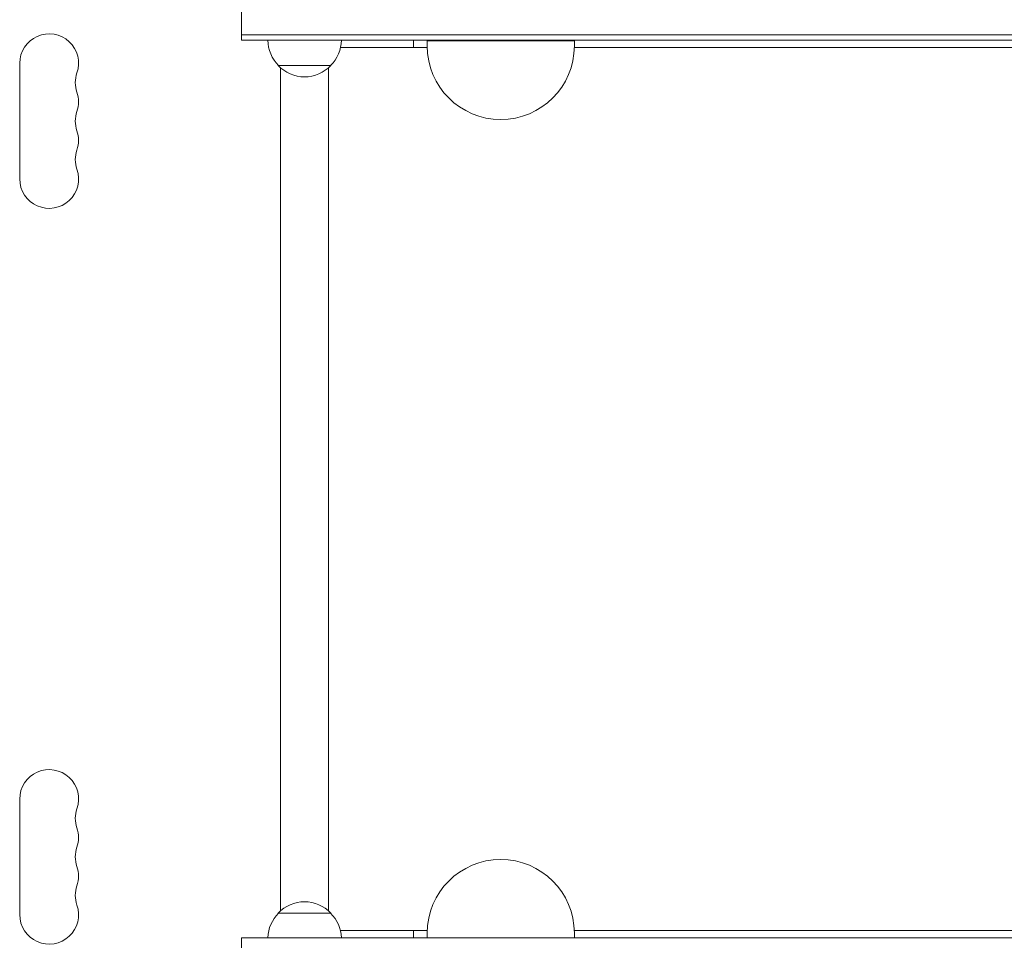
# Model space of a CAD drawing. Units: millimetres. Extents: x -4494 to 4466, y -2168 to 2777.
# Drawn here: x -2183 to -1715, y -146 to 292 of the extents above; entities that cross this region are included whole.
import ezdxf

# ---------------------------------------------------------------- set-up
doc = ezdxf.new("R2010")
doc.units = ezdxf.units.MM
doc.header["$LTSCALE"] = 20
doc.layers.add('2d', color=230, linetype='Continuous')

msp = doc.modelspace()

# ---------------------------------------------------------------- linework, layer by layer
at = {"layer": '2d', "lineweight": 0}
for p, q in [((-2077.6, 282.65), (-2077.6, 301.65)), ((-2077.6, 285.15), (-189.51, 285.15)), ((-189.51, 282.65), (-2077.6, 282.65)), ((-1995.74, 282.65), (-1995.74, 279.15)), ((-1989.3, 282.4), (-1919.3, 282.4)), ((-1989.3, 282.4), (-1989.3, 279.9)), ((-1975.27, 282.65), (-1975.27, 282.4)), ((-1947.36, 282.65), (-1947.36, 282.4)), ((-1932.05, 282.65), (-1932.05, 282.4)), ((-1919.3, 282.4), (-1919.3, 279.9)), ((-2183.11, 271.65), (-2183.11, 216.65)), ((-2060.1, 270.65), (-2035.1, 270.65)), ((-2059.11, 269.66), (-2059.11, -131.68)), ((-2059.1, -131.67), (-2059.1, 269.65)), ((-2183.11, -133.35), (-2183.11, -78.35)), ((-2035.1, -132.66), (-2060.1, -132.66)), ((-2077.6, -163.35), (-2077.6, -144.35)), ((-2077.6, -144.35), (-189.51, -144.35)), ((-1995.74, -140.85), (-1995.74, -144.35)), ((-1989.3, -144.35), (-1989.3, -142.1)), ((-1919.3, -144.35), (-1919.3, -142.1))]:
    msp.add_line(p, q, dxfattribs=at)
for centre, radius, start, end in [((-2169.11, 271.65), 14, 340.8901, 180), ((-2048.1, 282.84), 17, 180.6413, 225.8135), ((-2047.09, 282.84), 17, 314.1865, 359.3587), ((-1954.3, 279.9), 35, 180, 0), ((-2142.65, 262.48), 14, 160.8901, 199.1099), ((-2047.6, 282.17), 17, 222.6679, 317.3321), ((-2169.11, 253.32), 14, 340.8901, 19.1098), ((-2142.65, 244.15), 14, 160.8901, 199.1099), ((-2169.11, 234.98), 14, 340.8901, 19.1098), ((-2142.65, 225.82), 14, 160.8901, 199.1099), ((-2169.11, 216.65), 14, 180, 19.1098), ((-2169.11, -78.35), 14, 340.8901, 180), ((-2142.65, -87.52), 14, 160.8901, 199.1099), ((-2169.11, -96.68), 14, 340.8901, 19.1098), ((-2142.65, -105.85), 14, 160.8901, 199.1099), ((-1954.3, -142.1), 35, 0, 180), ((-2169.11, -115.02), 14, 340.8901, 19.1098), ((-2142.65, -124.18), 14, 160.8901, 199.1099), ((-2169.11, -133.35), 14, 180, 19.1098), ((-2047.6, -144.19), 17, 42.6679, 137.3321), ((-2048.1, -144.86), 17, 134.1865, 178.2983), ((-2047.09, -144.86), 17, 1.7017, 45.8135)]:
    msp.add_arc(centre, radius, start, end, dxfattribs=at)
for points in [[(-1989.29, 279.15), (-2003.08, 279.15), (-2016.82, 279.15), (-2030.5, 279.15)], [(-2036.28, 269.49), (-2036.28, 135.82), (-2036.28, 2.16), (-2036.28, -131.5)], [(-2030.57, -140.85), (-2016.86, -140.85), (-2003.1, -140.85), (-1989.28, -140.85)]]:
    msp.add_open_spline(points, degree=3, dxfattribs=at)
for points, knots in [([(-1161.8, 279.15), (-1229.61, 279.15), (-1297.37, 279.15), (-1441.7, 279.15), (-1518.17, 279.15), (-1669.61, 279.15), (-1744.58, 279.15), (-1852.3, 279.15), (-1885.94, 279.15), (-1919.31, 279.15)], [0.515243, 0.515243, 0.515243, 0.515243, 0.625, 0.625, 0.75, 0.75, 0.875, 0.875, 0.9323325, 0.9323325, 0.9323325, 0.9323325]), ([(-1919.32, -140.85), (-1885.95, -140.85), (-1852.31, -140.85), (-1744.58, -140.85), (-1669.61, -140.85), (-1518.17, -140.85), (-1441.7, -140.85), (-1297.37, -140.85), (-1229.61, -140.85), (-1161.8, -140.85)], [0.0676595, 0.0676595, 0.0676595, 0.0676595, 0.125, 0.125, 0.25, 0.25, 0.375, 0.375, 0.484757, 0.484757, 0.484757, 0.484757])]:
    msp.add_open_spline(points, degree=3, knots=knots, dxfattribs=at)

doc.saveas('drawing.dxf')
